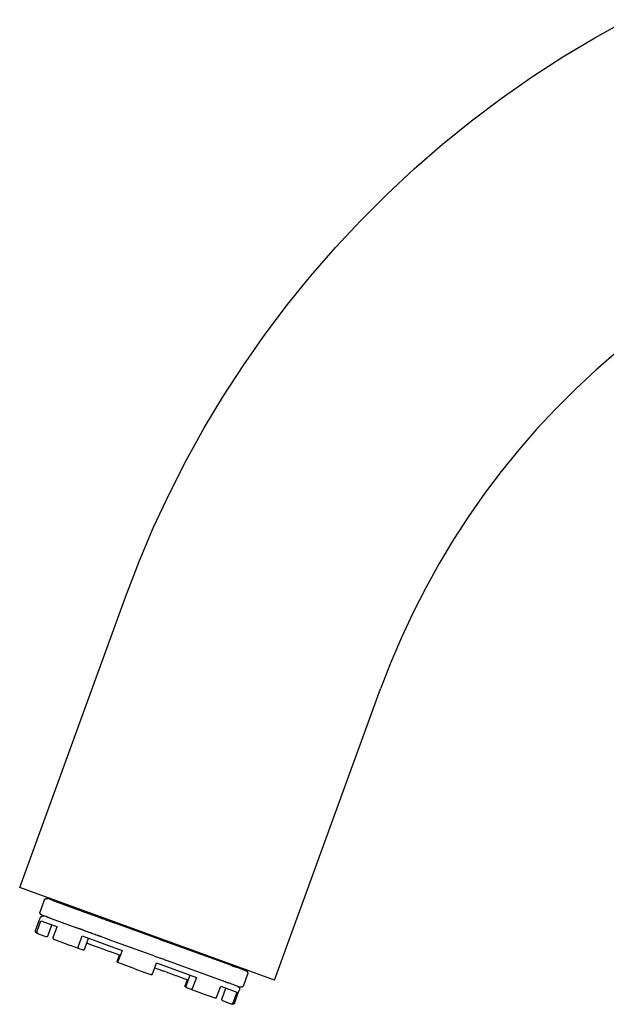
# Model space of a CAD drawing. Units: millimetres. Extents: x -498 to 436, y -634 to 608.
# Drawn here: x -498 to -453, y 522 to 599 of the extents above; entities that cross this region are included whole.
import ezdxf

# ---------------------------------------------------------------- set-up
doc = ezdxf.new("R2010")
doc.units = ezdxf.units.MM
doc.header["$MEASUREMENT"] = 0

msp = doc.modelspace()

# ---------------------------------------------------------------- linework, layer by layer
for p, q in [((-453.414, 597.324), (-450.894, 598.722)), ((-455.885, 595.84), (-453.414, 597.324)), ((-458.302, 594.27), (-455.885, 595.84)), ((-460.663, 592.617), (-458.302, 594.27)), ((-462.964, 590.883), (-460.663, 592.617)), ((-465.204, 589.069), (-462.964, 590.883)), ((-467.379, 587.178), (-465.204, 589.069)), ((-469.487, 585.213), (-467.379, 587.178)), ((-471.525, 583.175), (-469.487, 585.213)), ((-473.49, 581.067), (-471.525, 583.175)), ((-475.381, 578.892), (-473.49, 581.067)), ((-477.195, 576.652), (-475.381, 578.892)), ((-478.929, 574.351), (-477.195, 576.652)), ((-480.583, 571.99), (-478.929, 574.351)), ((-451.706, 572.982), (-453.328, 571.573)), ((-482.152, 569.573), (-480.583, 571.99)), ((-453.328, 571.573), (-454.899, 570.107)), ((-454.899, 570.107), (-456.419, 568.587)), ((-483.637, 567.102), (-482.152, 569.573)), ((-456.419, 568.587), (-457.885, 567.016)), ((-485.034, 564.582), (-483.637, 567.102)), ((-457.885, 567.016), (-459.295, 565.394)), ((-459.295, 565.394), (-460.647, 563.724)), ((-486.342, 562.014), (-485.034, 564.582)), ((-460.647, 563.724), (-461.94, 562.007)), ((-487.56, 559.402), (-486.342, 562.014)), ((-461.94, 562.007), (-463.173, 560.247)), ((-463.173, 560.247), (-464.343, 558.445)), ((-488.686, 556.749), (-487.56, 559.402)), ((-464.343, 558.445), (-465.45, 556.602)), ((-489.719, 554.058), (-488.686, 556.749)), ((-465.45, 556.602), (-466.492, 554.723)), ((-466.492, 554.723), (-467.468, 552.808)), ((-497.928, 531.506), (-489.719, 554.058)), ((-467.468, 552.808), (-468.376, 550.86)), ((-468.376, 550.86), (-469.216, 548.882)), ((-469.216, 548.882), (-469.986, 546.876)), ((-478.194, 524.323), (-469.986, 546.876)), ((-488.061, 527.914), (-497.927, 531.505)), ((-496.03, 530.508), (-496.345, 529.64)), ((-496.031, 530.508), (-496.028, 530.515)), ((-496.028, 530.515), (-496.026, 530.522)), ((-496.026, 530.522), (-496.023, 530.529)), ((-496.023, 530.529), (-496.019, 530.535)), ((-496.019, 530.535), (-496.016, 530.541)), ((-496.016, 530.541), (-496.012, 530.548)), ((-496.012, 530.548), (-496.008, 530.554)), ((-496.008, 530.554), (-496.004, 530.56)), ((-496.004, 530.56), (-496, 530.566)), ((-496, 530.566), (-495.995, 530.571)), ((-495.995, 530.571), (-495.99, 530.577)), ((-495.99, 530.577), (-495.985, 530.582)), ((-495.985, 530.582), (-495.98, 530.588)), ((-495.98, 530.588), (-495.975, 530.593)), ((-495.975, 530.593), (-495.97, 530.597)), ((-495.97, 530.597), (-495.964, 530.602)), ((-495.964, 530.602), (-495.958, 530.606)), ((-495.958, 530.606), (-495.952, 530.611)), ((-495.952, 530.611), (-495.946, 530.615)), ((-495.946, 530.615), (-495.94, 530.619)), ((-495.94, 530.619), (-495.934, 530.622)), ((-495.934, 530.622), (-495.927, 530.626)), ((-495.927, 530.626), (-495.921, 530.629)), ((-495.921, 530.629), (-495.914, 530.632)), ((-495.914, 530.632), (-495.907, 530.635)), ((-495.907, 530.635), (-495.9, 530.637)), ((-495.9, 530.637), (-495.894, 530.639)), ((-495.894, 530.639), (-495.887, 530.641)), ((-495.887, 530.641), (-495.879, 530.643)), ((-495.879, 530.643), (-495.872, 530.645)), ((-495.872, 530.645), (-495.865, 530.646)), ((-495.865, 530.646), (-495.858, 530.647)), ((-495.858, 530.647), (-495.851, 530.648)), ((-495.851, 530.648), (-495.843, 530.648)), ((-495.843, 530.648), (-495.836, 530.649)), ((-495.836, 530.649), (-495.829, 530.649)), ((-495.829, 530.649), (-495.822, 530.649)), ((-495.822, 530.649), (-495.814, 530.648)), ((-495.814, 530.648), (-495.807, 530.648)), ((-495.807, 530.648), (-495.8, 530.647)), ((-495.8, 530.647), (-495.793, 530.645)), ((-495.793, 530.645), (-495.786, 530.644)), ((-495.786, 530.644), (-495.778, 530.642)), ((-495.778, 530.642), (-495.771, 530.64)), ((-495.771, 530.64), (-495.764, 530.638)), ((-495.764, 530.638), (-495.758, 530.636)), ((-495.55, 530.56), (-495.758, 530.636)), ((-495.55, 530.56), (-495.692, 530.692)), ((-495.434, 530.518), (-495.546, 530.559)), ((-495.374, 530.496), (-495.416, 530.511)), ((-495.374, 530.496), (-495.322, 530.477)), ((-495.272, 530.459), (-495.322, 530.477)), ((-495.272, 530.459), (-495.251, 530.452)), ((-495.247, 530.45), (-495.251, 530.452)), ((-495.247, 530.45), (-495.22, 530.44)), ((-495.15, 530.415), (-495.22, 530.44)), ((-495.15, 530.415), (-495.141, 530.411)), ((-495.135, 530.409), (-495.141, 530.411)), ((-495.135, 530.409), (-495.104, 530.398)), ((-495.099, 530.396), (-495.104, 530.398)), ((-495.099, 530.396), (-494.961, 530.346)), ((-494.928, 530.334), (-494.961, 530.346)), ((-494.928, 530.334), (-493.39, 529.774)), ((-496.36, 529.577), (-496.359, 529.584)), ((-496.36, 529.569), (-496.36, 529.577)), ((-496.36, 529.562), (-496.36, 529.569)), ((-496.359, 529.555), (-496.36, 529.562)), ((-496.359, 529.584), (-496.358, 529.591)), ((-496.359, 529.548), (-496.359, 529.555)), ((-496.358, 529.54), (-496.359, 529.548)), ((-496.358, 529.591), (-496.357, 529.598)), ((-496.357, 529.533), (-496.358, 529.54)), ((-496.357, 529.598), (-496.356, 529.606)), ((-496.356, 529.526), (-496.357, 529.533)), ((-496.356, 529.606), (-496.355, 529.613)), ((-496.354, 529.519), (-496.356, 529.526)), ((-496.355, 529.613), (-496.353, 529.62)), ((-496.352, 529.512), (-496.354, 529.519)), ((-496.353, 529.62), (-496.351, 529.627)), ((-496.35, 529.505), (-496.352, 529.512)), ((-496.351, 529.627), (-496.349, 529.634)), ((-496.348, 529.498), (-496.35, 529.505)), ((-496.349, 529.634), (-496.347, 529.641)), ((-496.345, 529.491), (-496.348, 529.498)), ((-496.343, 529.484), (-496.345, 529.491)), ((-496.34, 529.478), (-496.343, 529.484)), ((-496.337, 529.471), (-496.34, 529.478)), ((-496.333, 529.465), (-496.337, 529.471)), ((-496.329, 529.458), (-496.333, 529.465)), ((-496.326, 529.452), (-496.329, 529.458)), ((-496.322, 529.446), (-496.326, 529.452)), ((-496.317, 529.44), (-496.322, 529.446)), ((-496.313, 529.434), (-496.317, 529.44)), ((-496.308, 529.429), (-496.313, 529.434)), ((-496.303, 529.423), (-496.308, 529.429)), ((-496.298, 529.418), (-496.303, 529.423)), ((-496.293, 529.413), (-496.298, 529.418)), ((-496.288, 529.408), (-496.293, 529.413)), ((-496.282, 529.403), (-496.288, 529.408)), ((-496.277, 529.399), (-496.282, 529.403)), ((-496.271, 529.394), (-496.277, 529.399)), ((-496.265, 529.39), (-496.271, 529.394)), ((-496.259, 529.386), (-496.265, 529.39)), ((-496.252, 529.383), (-496.259, 529.386)), ((-496.246, 529.379), (-496.252, 529.383)), ((-496.239, 529.376), (-496.246, 529.379)), ((-496.233, 529.373), (-496.239, 529.376)), ((-496.226, 529.37), (-496.233, 529.373)), ((-496.219, 529.367), (-496.226, 529.37)), ((-495.887, 529.247), (-496.219, 529.367)), ((-493.38, 529.77), (-493.39, 529.774)), ((-493.38, 529.77), (-493.039, 529.647)), ((-493.029, 529.643), (-493.039, 529.647)), ((-493.029, 529.643), (-492.911, 529.6)), ((-492.909, 529.599), (-492.911, 529.6)), ((-492.909, 529.599), (-492.797, 529.558)), ((-492.786, 529.554), (-492.797, 529.558)), ((-492.786, 529.554), (-492.686, 529.518)), ((-492.659, 529.508), (-492.686, 529.518)), ((-492.659, 529.508), (-492.414, 529.419)), ((-492.405, 529.416), (-492.414, 529.419)), ((-492.405, 529.416), (-492.28, 529.37)), ((-492.275, 529.368), (-492.28, 529.37)), ((-492.275, 529.368), (-492.162, 529.327)), ((-492.134, 529.317), (-492.162, 529.327)), ((-496.699, 528.158), (-496.339, 529.145)), ((-496.575, 528.113), (-496.284, 528.912)), ((-496.339, 529.145), (-496.336, 529.153)), ((-496.336, 529.153), (-496.333, 529.161)), ((-496.333, 529.161), (-496.329, 529.169)), ((-496.329, 529.169), (-496.325, 529.177)), ((-496.325, 529.177), (-496.321, 529.184)), ((-496.321, 529.184), (-496.317, 529.192)), ((-496.317, 529.192), (-496.312, 529.199)), ((-496.312, 529.199), (-496.307, 529.206)), ((-496.307, 529.206), (-496.302, 529.213)), ((-496.302, 529.213), (-496.297, 529.219)), ((-496.297, 529.219), (-496.291, 529.226)), ((-496.291, 529.226), (-496.285, 529.232)), ((-496.285, 529.232), (-496.279, 529.239)), ((-496.284, 528.912), (-494.992, 528.442)), ((-496.279, 529.239), (-496.273, 529.244)), ((-496.273, 529.244), (-496.266, 529.25)), ((-496.266, 529.25), (-496.26, 529.256)), ((-496.26, 529.256), (-496.253, 529.261)), ((-496.253, 529.261), (-496.246, 529.266)), ((-496.246, 529.266), (-496.239, 529.271)), ((-496.239, 529.271), (-496.231, 529.275)), ((-496.231, 529.275), (-496.224, 529.279)), ((-496.224, 529.279), (-496.216, 529.283)), ((-496.216, 529.283), (-496.208, 529.287)), ((-496.208, 529.287), (-496.2, 529.29)), ((-496.2, 529.29), (-496.192, 529.294)), ((-496.192, 529.294), (-496.184, 529.296)), ((-496.184, 529.296), (-496.176, 529.299)), ((-496.176, 529.299), (-496.168, 529.301)), ((-496.168, 529.301), (-496.159, 529.303)), ((-496.159, 529.303), (-496.151, 529.305)), ((-496.151, 529.305), (-496.142, 529.306)), ((-496.142, 529.306), (-496.134, 529.308)), ((-496.134, 529.308), (-496.125, 529.308)), ((-496.125, 529.308), (-496.116, 529.309)), ((-496.116, 529.309), (-496.108, 529.309)), ((-496.108, 529.309), (-496.099, 529.309)), ((-496.099, 529.309), (-496.09, 529.309)), ((-496.09, 529.309), (-496.082, 529.308)), ((-496.082, 529.308), (-496.073, 529.307)), ((-496.073, 529.307), (-496.065, 529.306)), ((-496.065, 529.306), (-496.056, 529.304)), ((-496.056, 529.304), (-496.048, 529.302)), ((-496.048, 529.302), (-496.039, 529.3)), ((-496.039, 529.3), (-496.031, 529.298)), ((-495.887, 529.247), (-495.849, 529.233)), ((-495.83, 529.226), (-495.849, 529.233)), ((-495.83, 529.226), (-495.786, 529.21)), ((-495.741, 529.193), (-495.786, 529.21)), ((-495.741, 529.193), (-495.716, 529.184)), ((-495.719, 527.802), (-495.429, 528.601)), ((-495.694, 529.176), (-495.716, 529.184)), ((-495.694, 529.176), (-495.682, 529.172)), ((-495.662, 529.164), (-495.682, 529.172)), ((-495.662, 529.164), (-495.645, 529.158)), ((-495.634, 529.154), (-495.645, 529.158)), ((-495.634, 529.154), (-495.604, 529.143)), ((-495.599, 529.142), (-495.604, 529.143)), ((-495.599, 529.142), (-495.568, 529.13)), ((-495.56, 529.127), (-495.568, 529.13)), ((-495.56, 529.127), (-493.506, 528.38)), ((-492.134, 529.317), (-492.033, 529.28)), ((-491.997, 529.267), (-492.033, 529.28)), ((-491.997, 529.267), (-491.892, 529.229)), ((-491.873, 529.222), (-491.892, 529.229)), ((-491.873, 529.222), (-491.764, 529.182)), ((-491.732, 529.171), (-491.764, 529.182)), ((-491.732, 529.171), (-491.613, 529.128)), ((-491.597, 529.122), (-491.613, 529.128)), ((-491.597, 529.122), (-491.482, 529.08)), ((-491.445, 529.066), (-491.482, 529.08)), ((-491.445, 529.066), (-491.354, 529.033)), ((-491.303, 529.015), (-491.354, 529.033)), ((-491.303, 529.015), (-491.21, 528.981)), ((-491.173, 528.967), (-491.21, 528.981)), ((-491.173, 528.967), (-491.04, 528.919)), ((-491.021, 528.912), (-491.04, 528.919)), ((-491.021, 528.912), (-490.886, 528.863)), ((-490.868, 528.856), (-490.886, 528.863)), ((-490.868, 528.856), (-490.782, 528.825)), ((-490.737, 528.808), (-490.782, 528.825)), ((-490.737, 528.808), (-490.61, 528.762)), ((-490.589, 528.755), (-490.61, 528.762)), ((-490.589, 528.755), (-490.45, 528.704)), ((-490.436, 528.699), (-490.45, 528.704)), ((-490.436, 528.699), (-487.037, 527.462)), ((-496.707, 528.117), (-496.706, 528.123)), ((-496.707, 528.112), (-496.707, 528.117)), ((-496.707, 528.107), (-496.707, 528.112)), ((-496.707, 528.102), (-496.707, 528.107)), ((-496.707, 528.096), (-496.707, 528.102)), ((-496.706, 528.091), (-496.707, 528.096)), ((-496.706, 528.128), (-496.705, 528.133)), ((-496.706, 528.123), (-496.706, 528.128)), ((-496.706, 528.086), (-496.706, 528.091)), ((-496.705, 528.081), (-496.706, 528.086)), ((-496.705, 528.133), (-496.704, 528.138)), ((-496.704, 528.076), (-496.705, 528.081)), ((-496.704, 528.138), (-496.703, 528.143)), ((-496.703, 528.071), (-496.704, 528.076)), ((-496.703, 528.143), (-496.701, 528.148)), ((-496.701, 528.066), (-496.703, 528.071)), ((-496.701, 528.148), (-496.7, 528.153)), ((-496.7, 528.061), (-496.701, 528.066)), ((-496.7, 528.153), (-496.698, 528.158)), ((-496.698, 528.056), (-496.7, 528.061)), ((-496.696, 528.051), (-496.698, 528.056)), ((-496.694, 528.046), (-496.696, 528.051)), ((-496.692, 528.041), (-496.694, 528.046)), ((-496.69, 528.036), (-496.692, 528.041)), ((-496.687, 528.032), (-496.69, 528.036)), ((-496.685, 528.027), (-496.687, 528.032)), ((-496.682, 528.023), (-496.685, 528.027)), ((-496.679, 528.019), (-496.682, 528.023)), ((-496.675, 528.015), (-496.679, 528.019)), ((-496.672, 528.01), (-496.675, 528.015)), ((-496.669, 528.007), (-496.672, 528.01)), ((-496.665, 528.003), (-496.669, 528.007)), ((-496.661, 527.999), (-496.665, 528.003)), ((-496.658, 527.995), (-496.661, 527.999)), ((-496.654, 527.992), (-496.658, 527.995)), ((-496.65, 527.989), (-496.654, 527.992)), ((-496.645, 527.986), (-496.65, 527.989)), ((-496.641, 527.983), (-496.645, 527.986)), ((-496.637, 527.98), (-496.641, 527.983)), ((-496.632, 527.977), (-496.637, 527.98)), ((-496.628, 527.974), (-496.632, 527.977)), ((-496.623, 527.972), (-496.628, 527.974)), ((-496.618, 527.97), (-496.623, 527.972)), ((-496.613, 527.968), (-496.618, 527.97)), ((-496.609, 527.966), (-496.613, 527.968)), ((-496.609, 527.966), (-496.605, 527.965)), ((-496.605, 527.965), (-496.526, 527.936)), ((-496.584, 528.073), (-496.583, 528.078)), ((-496.584, 528.068), (-496.584, 528.073)), ((-496.584, 528.062), (-496.584, 528.068)), ((-496.584, 528.057), (-496.584, 528.062)), ((-496.584, 528.052), (-496.584, 528.057)), ((-496.583, 528.047), (-496.584, 528.052)), ((-496.583, 528.083), (-496.582, 528.088)), ((-496.583, 528.078), (-496.583, 528.083)), ((-496.583, 528.042), (-496.583, 528.047)), ((-496.582, 528.037), (-496.583, 528.042)), ((-496.582, 528.088), (-496.581, 528.093)), ((-496.581, 528.031), (-496.582, 528.037)), ((-496.581, 528.093), (-496.579, 528.098)), ((-496.58, 528.026), (-496.581, 528.031)), ((-496.579, 528.021), (-496.58, 528.026)), ((-496.579, 528.098), (-496.578, 528.103)), ((-496.577, 528.016), (-496.579, 528.021)), ((-496.578, 528.103), (-496.576, 528.108)), ((-496.576, 528.011), (-496.577, 528.016)), ((-496.576, 528.108), (-496.575, 528.113)), ((-496.574, 528.007), (-496.576, 528.011)), ((-496.572, 528.002), (-496.574, 528.007)), ((-496.57, 527.997), (-496.572, 528.002)), ((-496.567, 527.992), (-496.57, 527.997)), ((-496.565, 527.988), (-496.567, 527.992)), ((-496.562, 527.983), (-496.565, 527.988)), ((-496.559, 527.979), (-496.562, 527.983)), ((-496.556, 527.975), (-496.559, 527.979)), ((-496.553, 527.971), (-496.556, 527.975)), ((-496.55, 527.967), (-496.553, 527.971)), ((-496.547, 527.963), (-496.55, 527.967)), ((-496.543, 527.959), (-496.547, 527.963)), ((-496.54, 527.955), (-496.543, 527.959)), ((-496.536, 527.951), (-496.54, 527.955)), ((-496.532, 527.948), (-496.536, 527.951)), ((-496.528, 527.945), (-496.532, 527.948)), ((-496.524, 527.942), (-496.528, 527.945)), ((-496.526, 527.936), (-496.502, 527.927)), ((-496.52, 527.939), (-496.524, 527.942)), ((-496.515, 527.936), (-496.52, 527.939)), ((-496.511, 527.933), (-496.515, 527.936)), ((-496.506, 527.93), (-496.511, 527.933)), ((-496.502, 527.928), (-496.506, 527.93)), ((-496.497, 527.926), (-496.502, 527.928)), ((-496.502, 527.927), (-496.5, 527.927)), ((-496.492, 527.924), (-496.497, 527.926)), ((-496.487, 527.922), (-496.492, 527.924)), ((-496.487, 527.922), (-495.909, 527.711)), ((-495.723, 527.792), (-495.721, 527.797)), ((-495.721, 527.797), (-495.719, 527.802)), ((-495.327, 527.659), (-495.036, 528.458)), ((-493.491, 528.374), (-493.506, 528.38)), ((-493.491, 528.374), (-493.286, 528.3)), ((-493.247, 528.286), (-493.286, 528.3)), ((-493.247, 528.286), (-493.135, 528.245)), ((-493.122, 528.24), (-493.135, 528.245)), ((-493.122, 528.24), (-493.031, 528.207)), ((-492.996, 528.194), (-493.031, 528.207)), ((-492.996, 528.194), (-492.888, 528.155)), ((-492.867, 528.147), (-492.888, 528.155)), ((-492.867, 528.147), (-492.742, 528.102)), ((-492.737, 528.1), (-492.742, 528.102)), ((-492.737, 528.1), (-492.667, 528.075)), ((-492.595, 528.048), (-492.667, 528.075)), ((-492.595, 528.048), (-492.502, 528.014)), ((-492.47, 528.003), (-492.502, 528.014)), ((-492.47, 528.003), (-492.362, 527.963)), ((-492.335, 527.954), (-492.362, 527.963)), ((-492.335, 527.954), (-492.075, 527.859)), ((-492.059, 527.853), (-492.075, 527.859)), ((-492.059, 527.853), (-491.922, 527.803)), ((-491.907, 527.798), (-491.922, 527.803)), ((-491.907, 527.798), (-491.818, 527.765)), ((-478.195, 524.323), (-488.061, 527.914)), ((-495.909, 527.711), (-495.904, 527.71)), ((-495.904, 527.71), (-495.899, 527.708)), ((-495.899, 527.708), (-495.894, 527.707)), ((-495.894, 527.707), (-495.889, 527.706)), ((-495.889, 527.706), (-495.884, 527.705)), ((-495.884, 527.705), (-495.879, 527.704)), ((-495.879, 527.704), (-495.874, 527.704)), ((-495.874, 527.704), (-495.869, 527.703)), ((-495.869, 527.703), (-495.863, 527.703)), ((-495.863, 527.703), (-495.858, 527.703)), ((-495.858, 527.703), (-495.853, 527.703)), ((-495.853, 527.703), (-495.848, 527.703)), ((-495.848, 527.703), (-495.843, 527.704)), ((-495.843, 527.704), (-495.837, 527.705)), ((-495.837, 527.705), (-495.832, 527.705)), ((-495.832, 527.705), (-495.827, 527.707)), ((-495.827, 527.707), (-495.822, 527.708)), ((-495.822, 527.708), (-495.817, 527.709)), ((-495.817, 527.709), (-495.812, 527.711)), ((-495.812, 527.711), (-495.807, 527.712)), ((-495.807, 527.712), (-495.803, 527.714)), ((-495.803, 527.714), (-495.798, 527.716)), ((-495.798, 527.716), (-495.793, 527.719)), ((-495.793, 527.719), (-495.789, 527.721)), ((-495.789, 527.721), (-495.784, 527.724)), ((-495.784, 527.724), (-495.78, 527.726)), ((-495.78, 527.726), (-495.775, 527.729)), ((-495.775, 527.729), (-495.771, 527.732)), ((-495.771, 527.732), (-495.767, 527.735)), ((-495.767, 527.735), (-495.763, 527.739)), ((-495.763, 527.739), (-495.759, 527.742)), ((-495.759, 527.742), (-495.755, 527.746)), ((-495.755, 527.746), (-495.752, 527.749)), ((-495.752, 527.749), (-495.748, 527.753)), ((-495.748, 527.753), (-495.745, 527.757)), ((-495.745, 527.757), (-495.742, 527.761)), ((-495.742, 527.761), (-495.739, 527.765)), ((-495.739, 527.765), (-495.736, 527.77)), ((-495.736, 527.77), (-495.733, 527.774)), ((-495.733, 527.774), (-495.73, 527.778)), ((-495.73, 527.778), (-495.728, 527.783)), ((-495.728, 527.783), (-495.725, 527.788)), ((-495.725, 527.788), (-495.723, 527.792)), ((-495.34, 527.608), (-495.339, 527.613)), ((-495.34, 527.604), (-495.34, 527.608)), ((-495.34, 527.599), (-495.34, 527.604)), ((-495.34, 527.594), (-495.34, 527.599)), ((-495.339, 527.589), (-495.34, 527.594)), ((-495.339, 527.618), (-495.338, 527.623)), ((-495.339, 527.613), (-495.339, 527.618)), ((-495.339, 527.585), (-495.339, 527.589)), ((-495.338, 527.58), (-495.339, 527.585)), ((-495.338, 527.623), (-495.337, 527.627)), ((-495.338, 527.575), (-495.338, 527.58)), ((-495.337, 527.57), (-495.338, 527.575)), ((-495.337, 527.627), (-495.336, 527.632)), ((-495.335, 527.566), (-495.337, 527.57)), ((-495.336, 527.632), (-495.335, 527.637)), ((-495.335, 527.637), (-495.334, 527.641)), ((-495.334, 527.561), (-495.335, 527.566)), ((-495.334, 527.641), (-495.332, 527.646)), ((-495.333, 527.557), (-495.334, 527.561)), ((-495.331, 527.552), (-495.333, 527.557)), ((-495.332, 527.646), (-495.331, 527.65)), ((-495.331, 527.65), (-495.329, 527.655)), ((-495.329, 527.548), (-495.331, 527.552)), ((-495.329, 527.655), (-495.327, 527.659)), ((-495.328, 527.543), (-495.329, 527.548)), ((-495.326, 527.539), (-495.328, 527.543)), ((-495.323, 527.535), (-495.326, 527.539)), ((-495.321, 527.53), (-495.323, 527.535)), ((-495.318, 527.526), (-495.321, 527.53)), ((-495.316, 527.522), (-495.318, 527.526)), ((-495.313, 527.519), (-495.316, 527.522)), ((-495.31, 527.515), (-495.313, 527.519)), ((-495.307, 527.511), (-495.31, 527.515)), ((-495.304, 527.507), (-495.307, 527.511)), ((-495.301, 527.504), (-495.304, 527.507)), ((-495.297, 527.501), (-495.301, 527.504)), ((-495.294, 527.497), (-495.297, 527.501)), ((-495.29, 527.494), (-495.294, 527.497)), ((-495.287, 527.491), (-495.29, 527.494)), ((-495.283, 527.488), (-495.287, 527.491)), ((-495.279, 527.486), (-495.283, 527.488)), ((-495.275, 527.483), (-495.279, 527.486)), ((-495.271, 527.48), (-495.275, 527.483)), ((-495.267, 527.478), (-495.271, 527.48)), ((-495.262, 527.476), (-495.267, 527.478)), ((-495.262, 527.476), (-495.23, 527.464)), ((-495.23, 527.464), (-494.411, 527.166)), ((-494.411, 527.166), (-494.06, 527.038)), ((-494.06, 527.038), (-493.953, 526.999)), ((-493.381, 526.951), (-493.091, 527.75)), ((-493.091, 527.75), (-490.003, 526.626)), ((-492.886, 526.771), (-492.596, 527.57)), ((-492.732, 527.194), (-492.695, 527.18)), ((-492.695, 527.18), (-492.628, 527.155)), ((-492.628, 527.155), (-492.585, 527.14)), ((-492.585, 527.14), (-492.529, 527.12)), ((-492.529, 527.12), (-492.472, 527.099)), ((-492.472, 527.099), (-492.415, 527.078)), ((-492.415, 527.078), (-492.384, 527.067)), ((-492.384, 527.067), (-491.939, 526.905)), ((-491.765, 527.746), (-491.818, 527.765)), ((-491.765, 527.746), (-491.663, 527.709)), ((-491.622, 527.694), (-491.663, 527.709)), ((-491.622, 527.694), (-491.504, 527.651)), ((-491.49, 527.646), (-491.504, 527.651)), ((-491.49, 527.646), (-491.35, 527.595)), ((-491.333, 527.589), (-491.35, 527.595)), ((-491.333, 527.589), (-490.902, 527.432)), ((-490.897, 527.43), (-490.902, 527.432)), ((-490.897, 527.43), (-490.467, 527.274)), ((-490.451, 527.268), (-490.467, 527.274)), ((-490.451, 527.268), (-487.498, 526.193)), ((-487.025, 527.457), (-487.037, 527.462)), ((-487.025, 527.457), (-486.876, 527.403)), ((-486.865, 527.399), (-486.876, 527.403)), ((-486.865, 527.399), (-486.721, 527.347)), ((-486.714, 527.344), (-486.721, 527.347)), ((-486.714, 527.344), (-486.586, 527.298)), ((-486.519, 527.273), (-486.586, 527.298)), ((-486.519, 527.273), (-486.432, 527.242)), ((-486.356, 527.214), (-486.432, 527.242)), ((-486.356, 527.214), (-486.26, 527.179)), ((-486.223, 527.166), (-486.26, 527.179)), ((-486.223, 527.166), (-486.215, 527.163)), ((-486.023, 527.093), (-486.215, 527.163)), ((-486.023, 527.093), (-486.015, 527.09)), ((-481.581, 525.476), (-486.015, 527.09)), ((-493.953, 526.999), (-493.679, 526.9)), ((-493.679, 526.9), (-493.619, 526.878)), ((-493.619, 526.878), (-493.36, 526.783)), ((-493.4, 526.895), (-493.399, 526.899)), ((-493.4, 526.89), (-493.4, 526.895)), ((-493.4, 526.886), (-493.4, 526.89)), ((-493.4, 526.881), (-493.4, 526.886)), ((-493.4, 526.876), (-493.4, 526.881)), ((-493.4, 526.872), (-493.4, 526.876)), ((-493.399, 526.867), (-493.4, 526.872)), ((-493.399, 526.904), (-493.398, 526.908)), ((-493.399, 526.899), (-493.399, 526.904)), ((-493.399, 526.863), (-493.399, 526.867)), ((-493.398, 526.858), (-493.399, 526.863)), ((-493.398, 526.908), (-493.397, 526.913)), ((-493.397, 526.854), (-493.398, 526.858)), ((-493.397, 526.913), (-493.396, 526.917)), ((-493.396, 526.849), (-493.397, 526.854)), ((-493.396, 526.917), (-493.394, 526.922)), ((-493.395, 526.845), (-493.396, 526.849)), ((-493.393, 526.841), (-493.395, 526.845)), ((-493.394, 526.922), (-493.393, 526.926)), ((-493.393, 526.926), (-493.391, 526.93)), ((-493.392, 526.836), (-493.393, 526.841)), ((-493.39, 526.832), (-493.392, 526.836)), ((-493.391, 526.93), (-493.39, 526.935)), ((-493.39, 526.935), (-493.388, 526.939)), ((-493.388, 526.828), (-493.39, 526.832)), ((-493.388, 526.939), (-493.386, 526.943)), ((-493.386, 526.824), (-493.388, 526.828)), ((-493.386, 526.943), (-493.384, 526.947)), ((-493.384, 526.82), (-493.386, 526.824)), ((-493.384, 526.947), (-493.381, 526.951)), ((-493.382, 526.816), (-493.384, 526.82)), ((-493.38, 526.812), (-493.382, 526.816)), ((-493.377, 526.808), (-493.38, 526.812)), ((-493.374, 526.804), (-493.377, 526.808)), ((-493.372, 526.8), (-493.374, 526.804)), ((-493.369, 526.797), (-493.372, 526.8)), ((-493.366, 526.793), (-493.369, 526.797)), ((-493.363, 526.79), (-493.366, 526.793)), ((-493.359, 526.787), (-493.363, 526.79)), ((-493.356, 526.784), (-493.359, 526.787)), ((-493.352, 526.781), (-493.356, 526.784)), ((-493.352, 526.781), (-493.018, 526.659)), ((-493.018, 526.659), (-493.013, 526.659)), ((-493.013, 526.659), (-493.009, 526.659)), ((-493.009, 526.659), (-493.004, 526.66)), ((-493.004, 526.66), (-493, 526.66)), ((-493, 526.66), (-492.995, 526.661)), ((-492.995, 526.661), (-492.991, 526.662)), ((-492.991, 526.662), (-492.986, 526.663)), ((-492.986, 526.663), (-492.982, 526.664)), ((-492.982, 526.664), (-492.977, 526.665)), ((-492.977, 526.665), (-492.973, 526.667)), ((-492.973, 526.667), (-492.969, 526.668)), ((-492.969, 526.668), (-492.964, 526.67)), ((-492.964, 526.67), (-492.96, 526.672)), ((-492.96, 526.672), (-492.956, 526.674)), ((-492.956, 526.674), (-492.952, 526.676)), ((-492.952, 526.676), (-492.948, 526.678)), ((-492.948, 526.678), (-492.944, 526.681)), ((-492.944, 526.681), (-492.94, 526.683)), ((-492.94, 526.683), (-492.937, 526.686)), ((-492.937, 526.686), (-492.933, 526.689)), ((-492.933, 526.689), (-492.93, 526.692)), ((-492.93, 526.692), (-492.926, 526.695)), ((-492.926, 526.695), (-492.923, 526.698)), ((-492.923, 526.698), (-492.92, 526.702)), ((-492.92, 526.702), (-492.917, 526.705)), ((-492.917, 526.705), (-492.914, 526.709)), ((-492.914, 526.709), (-492.911, 526.712)), ((-492.911, 526.712), (-492.908, 526.716)), ((-492.908, 526.716), (-492.906, 526.72)), ((-492.906, 526.72), (-492.903, 526.724)), ((-492.903, 526.724), (-492.901, 526.728)), ((-492.901, 526.728), (-492.899, 526.732)), ((-492.899, 526.732), (-492.897, 526.736)), ((-492.897, 526.736), (-492.895, 526.74)), ((-492.895, 526.74), (-492.893, 526.744)), ((-492.893, 526.744), (-492.892, 526.749)), ((-492.892, 526.749), (-492.89, 526.753)), ((-492.89, 526.753), (-492.889, 526.757)), ((-492.889, 526.757), (-492.888, 526.762)), ((-492.888, 526.762), (-492.887, 526.766)), ((-492.887, 526.766), (-492.886, 526.771)), ((-491.939, 526.905), (-491.864, 526.877)), ((-491.864, 526.877), (-491.775, 526.845)), ((-491.775, 526.845), (-491.766, 526.842)), ((-491.766, 526.842), (-491.515, 526.751)), ((-491.515, 526.751), (-491.486, 526.74)), ((-491.486, 526.74), (-491.373, 526.699)), ((-491.373, 526.699), (-491.358, 526.693)), ((-491.358, 526.693), (-491.249, 526.654)), ((-491.249, 526.654), (-491.228, 526.646)), ((-491.228, 526.646), (-491.159, 526.621)), ((-491.159, 526.621), (-491.098, 526.599)), ((-491.098, 526.599), (-490.835, 526.503)), ((-490.835, 526.503), (-490.793, 526.488)), ((-490.793, 526.488), (-490.703, 526.455)), ((-490.703, 526.455), (-490.649, 526.435)), ((-490.649, 526.435), (-490.57, 526.407)), ((-490.57, 526.407), (-490.516, 526.387)), ((-490.516, 526.387), (-490.437, 526.358)), ((-490.437, 526.358), (-490.408, 526.348)), ((-490.408, 526.348), (-490.14, 526.25)), ((-490.369, 525.854), (-490.215, 526.277)), ((-490.003, 526.626), (-490.293, 525.827)), ((-490.395, 525.704), (-490.369, 525.854)), ((-490.395, 525.704), (-490.323, 525.678)), ((-490.321, 525.677), (-490.293, 525.827)), ((-489.007, 525.199), (-490.321, 525.677)), ((-487.617, 524.853), (-487.327, 525.652)), ((-487.493, 526.191), (-487.498, 526.193)), ((-487.493, 526.191), (-487.183, 526.078)), ((-487.327, 525.652), (-484.251, 524.532)), ((-487.174, 526.075), (-487.183, 526.078)), ((-487.174, 526.075), (-487.048, 526.029)), ((-486.979, 526.004), (-487.048, 526.029)), ((-486.979, 526.004), (-486.892, 525.973)), ((-486.805, 525.941), (-486.892, 525.973)), ((-486.805, 525.941), (-486.751, 525.921)), ((-486.685, 525.897), (-486.751, 525.921)), ((-486.685, 525.897), (-486.63, 525.877)), ((-486.494, 525.828), (-486.63, 525.877)), ((-486.494, 525.828), (-486.48, 525.823)), ((-482.034, 524.204), (-486.48, 525.823)), ((-489.007, 525.199), (-488.318, 524.948)), ((-488.318, 524.948), (-487.694, 524.721)), ((-487.694, 524.721), (-487.617, 524.853)), ((-487.463, 525.276), (-487.213, 525.185)), ((-487.213, 525.185), (-487.162, 525.166)), ((-487.162, 525.166), (-487.108, 525.147)), ((-487.108, 525.147), (-487.029, 525.118)), ((-487.029, 525.118), (-486.976, 525.098)), ((-486.976, 525.098), (-486.896, 525.07)), ((-486.896, 525.07), (-486.843, 525.05)), ((-486.843, 525.05), (-486.793, 525.032)), ((-486.793, 525.032), (-486.519, 524.932)), ((-486.519, 524.932), (-486.502, 524.926)), ((-486.502, 524.926), (-486.385, 524.883)), ((-486.385, 524.883), (-486.371, 524.878)), ((-486.371, 524.878), (-486.251, 524.835)), ((-486.251, 524.835), (-486.242, 524.831)), ((-486.242, 524.831), (-486.173, 524.806)), ((-486.173, 524.806), (-486.114, 524.785)), ((-486.114, 524.785), (-485.863, 524.693)), ((-481.581, 525.476), (-481.555, 525.466)), ((-481.529, 525.457), (-481.555, 525.466)), ((-481.529, 525.457), (-481.484, 525.441)), ((-481.47, 525.436), (-481.484, 525.441)), ((-481.47, 525.436), (-481.421, 525.418)), ((-481.397, 525.409), (-481.421, 525.418)), ((-481.397, 525.409), (-481.356, 525.394)), ((-481.348, 525.391), (-481.356, 525.394)), ((-481.348, 525.391), (-481.304, 525.375)), ((-481.285, 525.368), (-481.304, 525.375)), ((-481.285, 525.368), (-481.245, 525.354)), ((-481.242, 525.353), (-481.245, 525.354)), ((-481.242, 525.353), (-481.149, 525.319)), ((-481.126, 525.31), (-481.149, 525.319)), ((-481.126, 525.31), (-481.124, 525.31)), ((-480.929, 525.239), (-481.124, 525.31)), ((-480.883, 525.222), (-480.929, 525.239)), ((-480.416, 525.052), (-480.883, 525.222)), ((-480.43, 525.137), (-480.624, 525.128)), ((-480.29, 524.779), (-480.606, 523.911)), ((-480.416, 525.052), (-480.409, 525.049)), ((-480.409, 525.049), (-480.402, 525.047)), ((-480.402, 525.047), (-480.396, 525.043)), ((-480.396, 525.043), (-480.389, 525.04)), ((-480.389, 525.04), (-480.383, 525.037)), ((-480.383, 525.037), (-480.377, 525.033)), ((-480.377, 525.033), (-480.37, 525.029)), ((-480.37, 525.029), (-480.364, 525.025)), ((-480.364, 525.025), (-480.359, 525.021)), ((-480.359, 525.021), (-480.353, 525.016)), ((-480.353, 525.016), (-480.347, 525.011)), ((-480.347, 525.011), (-480.342, 525.006)), ((-480.342, 525.006), (-480.337, 525.001)), ((-480.337, 525.001), (-480.332, 524.996)), ((-480.332, 524.996), (-480.327, 524.991)), ((-480.327, 524.991), (-480.322, 524.985)), ((-480.322, 524.985), (-480.318, 524.979)), ((-480.318, 524.979), (-480.314, 524.973)), ((-480.314, 524.973), (-480.31, 524.967)), ((-480.31, 524.967), (-480.306, 524.961)), ((-480.306, 524.961), (-480.302, 524.955)), ((-480.302, 524.955), (-480.299, 524.948)), ((-480.299, 524.948), (-480.295, 524.942)), ((-480.295, 524.942), (-480.292, 524.935)), ((-480.292, 524.935), (-480.29, 524.928)), ((-480.29, 524.928), (-480.287, 524.921)), ((-480.286, 524.785), (-480.288, 524.779)), ((-480.287, 524.921), (-480.285, 524.915)), ((-480.284, 524.792), (-480.286, 524.785)), ((-480.285, 524.915), (-480.283, 524.908)), ((-480.282, 524.799), (-480.284, 524.792)), ((-480.283, 524.908), (-480.281, 524.9)), ((-480.28, 524.807), (-480.282, 524.799)), ((-480.281, 524.9), (-480.28, 524.893)), ((-480.28, 524.893), (-480.278, 524.886)), ((-480.279, 524.814), (-480.28, 524.807)), ((-480.278, 524.821), (-480.279, 524.814)), ((-480.278, 524.886), (-480.277, 524.879)), ((-480.277, 524.828), (-480.278, 524.821)), ((-480.277, 524.879), (-480.276, 524.872)), ((-480.276, 524.835), (-480.277, 524.828)), ((-480.276, 524.872), (-480.276, 524.864)), ((-480.276, 524.864), (-480.276, 524.857)), ((-480.276, 524.857), (-480.275, 524.85)), ((-480.275, 524.85), (-480.276, 524.843)), ((-480.276, 524.843), (-480.276, 524.835)), ((-485.863, 524.693), (-485.815, 524.676)), ((-485.815, 524.676), (-485.739, 524.648)), ((-485.739, 524.648), (-485.692, 524.631)), ((-485.692, 524.631), (-485.617, 524.604)), ((-485.617, 524.604), (-485.609, 524.601)), ((-485.609, 524.601), (-485.511, 524.565)), ((-485.511, 524.565), (-485.486, 524.556)), ((-485.486, 524.556), (-485.263, 524.475)), ((-485.263, 524.475), (-485.219, 524.459)), ((-485.219, 524.459), (-485.149, 524.434)), ((-485.149, 524.434), (-485.106, 524.418)), ((-485.106, 524.418), (-485.038, 524.393)), ((-485.1, 523.937), (-484.946, 524.36)), ((-484.753, 524.715), (-485.044, 523.916)), ((-485.038, 524.393), (-484.996, 524.378)), ((-484.996, 524.378), (-484.929, 524.353)), ((-484.929, 524.353), (-484.89, 524.339)), ((-484.251, 524.532), (-484.542, 523.734)), ((-482.034, 524.204), (-482.019, 524.199)), ((-481.988, 524.188), (-482.019, 524.199)), ((-481.988, 524.188), (-481.944, 524.172)), ((-481.932, 524.167), (-481.944, 524.172)), ((-481.932, 524.167), (-481.886, 524.151)), ((-481.859, 524.141), (-481.886, 524.151)), ((-481.859, 524.141), (-481.818, 524.126)), ((-481.772, 524.109), (-481.818, 524.126)), ((-481.747, 524.1), (-481.772, 524.109)), ((-481.725, 524.092), (-481.747, 524.1)), ((-481.703, 524.084), (-481.725, 524.092)), ((-481.611, 524.05), (-481.703, 524.084)), ((-481.589, 524.042), (-481.611, 524.05)), ((-481.582, 524.04), (-481.589, 524.042)), ((-481.35, 523.955), (-481.582, 524.04)), ((-485.119, 523.876), (-485.118, 523.881)), ((-485.119, 523.871), (-485.119, 523.876)), ((-485.119, 523.867), (-485.119, 523.871)), ((-485.119, 523.862), (-485.119, 523.867)), ((-485.118, 523.858), (-485.119, 523.862)), ((-485.118, 523.885), (-485.117, 523.89)), ((-485.118, 523.881), (-485.118, 523.885)), ((-485.118, 523.853), (-485.118, 523.858)), ((-485.117, 523.849), (-485.118, 523.853)), ((-485.117, 523.89), (-485.116, 523.894)), ((-485.116, 523.844), (-485.117, 523.849)), ((-485.116, 523.894), (-485.115, 523.899)), ((-485.116, 523.839), (-485.116, 523.844)), ((-485.114, 523.835), (-485.116, 523.839)), ((-485.115, 523.899), (-485.114, 523.903)), ((-485.114, 523.903), (-485.113, 523.907)), ((-485.113, 523.831), (-485.114, 523.835)), ((-485.113, 523.907), (-485.111, 523.912)), ((-485.112, 523.826), (-485.113, 523.831)), ((-485.11, 523.822), (-485.112, 523.826)), ((-485.111, 523.912), (-485.11, 523.916)), ((-485.11, 523.916), (-485.108, 523.92)), ((-485.109, 523.818), (-485.11, 523.822)), ((-485.107, 523.813), (-485.109, 523.818)), ((-485.108, 523.92), (-485.106, 523.925)), ((-485.105, 523.809), (-485.107, 523.813)), ((-485.106, 523.925), (-485.104, 523.929)), ((-485.103, 523.805), (-485.105, 523.809)), ((-485.104, 523.929), (-485.102, 523.933)), ((-485.1, 523.801), (-485.103, 523.805)), ((-485.102, 523.933), (-485.1, 523.937)), ((-485.098, 523.797), (-485.1, 523.801)), ((-485.095, 523.794), (-485.098, 523.797)), ((-485.093, 523.79), (-485.095, 523.794)), ((-485.09, 523.786), (-485.093, 523.79)), ((-485.087, 523.783), (-485.09, 523.786)), ((-485.084, 523.779), (-485.087, 523.783)), ((-485.081, 523.776), (-485.084, 523.779)), ((-485.078, 523.773), (-485.081, 523.776)), ((-485.074, 523.77), (-485.078, 523.773)), ((-485.071, 523.767), (-485.074, 523.77)), ((-485.021, 523.749), (-485.071, 523.767)), ((-485.062, 523.86), (-485.063, 523.855)), ((-485.063, 523.855), (-485.063, 523.851)), ((-485.063, 523.851), (-485.063, 523.846)), ((-485.063, 523.846), (-485.063, 523.842)), ((-485.063, 523.842), (-485.062, 523.837)), ((-485.061, 523.869), (-485.062, 523.865)), ((-485.062, 523.865), (-485.062, 523.86)), ((-485.062, 523.837), (-485.062, 523.832)), ((-485.062, 523.832), (-485.061, 523.828)), ((-485.06, 523.878), (-485.061, 523.874)), ((-485.061, 523.874), (-485.061, 523.869)), ((-485.061, 523.828), (-485.061, 523.823)), ((-485.061, 523.823), (-485.06, 523.819)), ((-485.059, 523.883), (-485.06, 523.878)), ((-485.06, 523.819), (-485.058, 523.814)), ((-485.057, 523.887), (-485.059, 523.883)), ((-485.058, 523.814), (-485.057, 523.81)), ((-485.056, 523.891), (-485.057, 523.887)), ((-485.057, 523.81), (-485.056, 523.806)), ((-485.054, 523.896), (-485.056, 523.891)), ((-485.056, 523.806), (-485.054, 523.801)), ((-485.053, 523.9), (-485.054, 523.896)), ((-485.054, 523.801), (-485.052, 523.797)), ((-485.051, 523.904), (-485.053, 523.9)), ((-485.052, 523.797), (-485.051, 523.793)), ((-485.049, 523.908), (-485.051, 523.904)), ((-485.051, 523.793), (-485.049, 523.789)), ((-485.047, 523.912), (-485.049, 523.908)), ((-485.049, 523.789), (-485.046, 523.785)), ((-485.044, 523.916), (-485.047, 523.912)), ((-485.046, 523.785), (-485.044, 523.781)), ((-485.044, 523.781), (-485.042, 523.777)), ((-485.042, 523.777), (-485.039, 523.773)), ((-485.039, 523.773), (-485.036, 523.769)), ((-485.036, 523.769), (-485.034, 523.765)), ((-485.034, 523.765), (-485.031, 523.762)), ((-485.031, 523.762), (-485.028, 523.758)), ((-485.028, 523.758), (-485.024, 523.755)), ((-485.024, 523.755), (-485.021, 523.752)), ((-485.021, 523.752), (-485.018, 523.749)), ((-485.018, 523.749), (-485.014, 523.746)), ((-485.014, 523.746), (-484.675, 523.622)), ((-484.675, 523.622), (-484.67, 523.622)), ((-484.67, 523.622), (-484.666, 523.623)), ((-484.668, 523.62), (-484.541, 523.574)), ((-484.666, 523.623), (-484.661, 523.623)), ((-484.661, 523.623), (-484.656, 523.623)), ((-484.656, 523.623), (-484.652, 523.624)), ((-484.652, 523.624), (-484.647, 523.625)), ((-484.647, 523.625), (-484.643, 523.626)), ((-484.643, 523.626), (-484.638, 523.627)), ((-484.638, 523.627), (-484.634, 523.628)), ((-484.634, 523.628), (-484.63, 523.63)), ((-484.63, 523.63), (-484.625, 523.631)), ((-484.625, 523.631), (-484.621, 523.633)), ((-484.621, 523.633), (-484.617, 523.635)), ((-484.617, 523.635), (-484.613, 523.637)), ((-484.613, 523.637), (-484.609, 523.639)), ((-484.609, 523.639), (-484.605, 523.641)), ((-484.605, 523.641), (-484.601, 523.644)), ((-484.601, 523.644), (-484.597, 523.646)), ((-484.597, 523.646), (-484.593, 523.649)), ((-484.593, 523.649), (-484.59, 523.652)), ((-484.59, 523.652), (-484.586, 523.655)), ((-484.586, 523.655), (-484.583, 523.658)), ((-484.583, 523.658), (-484.579, 523.661)), ((-484.579, 523.661), (-484.576, 523.664)), ((-484.576, 523.664), (-484.573, 523.668)), ((-484.573, 523.668), (-484.57, 523.671)), ((-484.57, 523.671), (-484.567, 523.675)), ((-484.567, 523.675), (-484.564, 523.679)), ((-484.564, 523.679), (-484.562, 523.683)), ((-484.562, 523.683), (-484.559, 523.686)), ((-484.559, 523.686), (-484.557, 523.69)), ((-484.557, 523.69), (-484.555, 523.694)), ((-484.555, 523.694), (-484.553, 523.699)), ((-484.553, 523.699), (-484.551, 523.703)), ((-484.551, 523.703), (-484.549, 523.707)), ((-484.549, 523.707), (-484.548, 523.711)), ((-484.548, 523.711), (-484.546, 523.716)), ((-484.546, 523.716), (-484.545, 523.72)), ((-484.545, 523.72), (-484.544, 523.725)), ((-484.544, 523.725), (-484.543, 523.729)), ((-484.543, 523.729), (-484.542, 523.734)), ((-484.541, 523.574), (-483.359, 523.144)), ((-482.659, 523.048), (-482.369, 523.847)), ((-482.369, 523.847), (-481.107, 523.388)), ((-482.267, 522.906), (-481.976, 523.704)), ((-481.107, 523.388), (-481.398, 522.589)), ((-481.311, 523.941), (-481.35, 523.955)), ((-480.878, 523.784), (-481.311, 523.941)), ((-481.288, 522.549), (-480.928, 523.536)), ((-481.076, 523.855), (-481.068, 523.852)), ((-481.068, 523.852), (-481.06, 523.849)), ((-481.06, 523.849), (-481.052, 523.845)), ((-481.052, 523.845), (-481.044, 523.841)), ((-481.044, 523.841), (-481.037, 523.837)), ((-481.037, 523.837), (-481.029, 523.832)), ((-481.029, 523.832), (-481.022, 523.827)), ((-481.022, 523.827), (-481.015, 523.822)), ((-481.015, 523.822), (-481.008, 523.817)), ((-481.008, 523.817), (-481.001, 523.812)), ((-481.001, 523.812), (-480.995, 523.806)), ((-480.995, 523.806), (-480.989, 523.8)), ((-480.989, 523.8), (-480.982, 523.794)), ((-480.982, 523.794), (-480.977, 523.787)), ((-480.977, 523.787), (-480.971, 523.781)), ((-480.971, 523.781), (-480.966, 523.774)), ((-480.966, 523.774), (-480.96, 523.767)), ((-480.96, 523.767), (-480.955, 523.76)), ((-480.955, 523.76), (-480.951, 523.753)), ((-480.951, 523.753), (-480.946, 523.745)), ((-480.946, 523.745), (-480.942, 523.738)), ((-480.942, 523.738), (-480.938, 523.73)), ((-480.938, 523.73), (-480.935, 523.722)), ((-480.935, 523.722), (-480.931, 523.714)), ((-480.931, 523.714), (-480.928, 523.706)), ((-480.928, 523.706), (-480.925, 523.698)), ((-480.926, 523.544), (-480.928, 523.536)), ((-480.923, 523.552), (-480.926, 523.544)), ((-480.925, 523.698), (-480.923, 523.689)), ((-480.923, 523.689), (-480.921, 523.681)), ((-480.921, 523.561), (-480.923, 523.552)), ((-480.921, 523.681), (-480.919, 523.673)), ((-480.919, 523.569), (-480.921, 523.561)), ((-480.919, 523.673), (-480.917, 523.664)), ((-480.917, 523.578), (-480.919, 523.569)), ((-480.917, 523.664), (-480.916, 523.655)), ((-480.916, 523.586), (-480.917, 523.578)), ((-480.916, 523.655), (-480.915, 523.647)), ((-480.915, 523.595), (-480.916, 523.586)), ((-480.915, 523.647), (-480.914, 523.638)), ((-480.914, 523.604), (-480.915, 523.595)), ((-480.914, 523.638), (-480.914, 523.63)), ((-480.914, 523.63), (-480.913, 523.621)), ((-480.913, 523.621), (-480.914, 523.612)), ((-480.914, 523.612), (-480.914, 523.604)), ((-480.871, 523.781), (-480.878, 523.783)), ((-480.864, 523.779), (-480.871, 523.781)), ((-480.857, 523.777), (-480.864, 523.779)), ((-480.85, 523.775), (-480.857, 523.777)), ((-480.842, 523.774), (-480.85, 523.775)), ((-480.835, 523.773), (-480.842, 523.774)), ((-480.828, 523.772), (-480.835, 523.773)), ((-480.821, 523.771), (-480.828, 523.772)), ((-480.814, 523.771), (-480.821, 523.771)), ((-480.806, 523.77), (-480.814, 523.771)), ((-480.799, 523.771), (-480.806, 523.77)), ((-480.792, 523.771), (-480.799, 523.771)), ((-480.784, 523.771), (-480.792, 523.771)), ((-480.777, 523.772), (-480.784, 523.771)), ((-480.77, 523.773), (-480.777, 523.772)), ((-480.763, 523.775), (-480.77, 523.773)), ((-480.756, 523.776), (-480.763, 523.775)), ((-480.749, 523.778), (-480.756, 523.776)), ((-480.742, 523.78), (-480.749, 523.778)), ((-480.735, 523.782), (-480.742, 523.78)), ((-480.728, 523.785), (-480.735, 523.782)), ((-480.721, 523.787), (-480.728, 523.785)), ((-480.714, 523.79), (-480.721, 523.787)), ((-480.708, 523.794), (-480.714, 523.79)), ((-480.701, 523.797), (-480.708, 523.794)), ((-480.695, 523.801), (-480.701, 523.797)), ((-480.689, 523.804), (-480.695, 523.801)), ((-480.683, 523.809), (-480.689, 523.804)), ((-480.677, 523.813), (-480.683, 523.809)), ((-480.671, 523.817), (-480.677, 523.813)), ((-480.666, 523.822), (-480.671, 523.817)), ((-480.66, 523.827), (-480.666, 523.822)), ((-480.655, 523.832), (-480.66, 523.827)), ((-480.65, 523.837), (-480.655, 523.832)), ((-480.645, 523.842), (-480.65, 523.837)), ((-480.64, 523.848), (-480.645, 523.842)), ((-480.636, 523.854), (-480.64, 523.848)), ((-480.631, 523.859), (-480.636, 523.854)), ((-480.627, 523.865), (-480.631, 523.859)), ((-480.623, 523.872), (-480.627, 523.865)), ((-480.619, 523.878), (-480.623, 523.872)), ((-480.616, 523.884), (-480.619, 523.878)), ((-480.613, 523.891), (-480.616, 523.884)), ((-480.61, 523.897), (-480.613, 523.891)), ((-480.607, 523.904), (-480.61, 523.897)), ((-480.604, 523.911), (-480.607, 523.904)), ((-483.359, 523.144), (-483.333, 523.134)), ((-483.333, 523.134), (-482.826, 522.95)), ((-482.826, 522.95), (-482.822, 522.949)), ((-482.822, 522.949), (-482.817, 522.948)), ((-482.817, 522.948), (-482.812, 522.947)), ((-482.812, 522.947), (-482.808, 522.946)), ((-482.808, 522.946), (-482.803, 522.946)), ((-482.803, 522.946), (-482.798, 522.946)), ((-482.798, 522.946), (-482.793, 522.946)), ((-482.793, 522.946), (-482.789, 522.946)), ((-482.789, 522.946), (-482.784, 522.946)), ((-482.784, 522.946), (-482.779, 522.946)), ((-482.779, 522.946), (-482.774, 522.947)), ((-482.774, 522.947), (-482.77, 522.948)), ((-482.77, 522.948), (-482.765, 522.949)), ((-482.765, 522.949), (-482.76, 522.95)), ((-482.76, 522.95), (-482.756, 522.951)), ((-482.756, 522.951), (-482.751, 522.952)), ((-482.751, 522.952), (-482.746, 522.954)), ((-482.746, 522.954), (-482.742, 522.955)), ((-482.742, 522.955), (-482.738, 522.957)), ((-482.738, 522.957), (-482.733, 522.959)), ((-482.733, 522.959), (-482.729, 522.961)), ((-482.729, 522.961), (-482.725, 522.964)), ((-482.725, 522.964), (-482.721, 522.966)), ((-482.721, 522.966), (-482.717, 522.969)), ((-482.717, 522.969), (-482.713, 522.971)), ((-482.713, 522.971), (-482.709, 522.974)), ((-482.709, 522.974), (-482.705, 522.977)), ((-482.705, 522.977), (-482.701, 522.98)), ((-482.701, 522.98), (-482.698, 522.984)), ((-482.698, 522.984), (-482.694, 522.987)), ((-482.694, 522.987), (-482.691, 522.99)), ((-482.691, 522.99), (-482.688, 522.994)), ((-482.688, 522.994), (-482.685, 522.998)), ((-482.685, 522.998), (-482.682, 523.001)), ((-482.682, 523.001), (-482.679, 523.005)), ((-482.679, 523.005), (-482.677, 523.009)), ((-482.677, 523.009), (-482.674, 523.013)), ((-482.674, 523.013), (-482.672, 523.017)), ((-482.672, 523.017), (-482.669, 523.022)), ((-482.669, 523.022), (-482.667, 523.026)), ((-482.667, 523.026), (-482.665, 523.03)), ((-482.665, 523.03), (-482.664, 523.035)), ((-482.664, 523.035), (-482.662, 523.039)), ((-482.662, 523.039), (-482.661, 523.044)), ((-482.661, 523.044), (-482.659, 523.048)), ((-482.276, 522.865), (-482.275, 522.87)), ((-482.276, 522.86), (-482.276, 522.865)), ((-482.276, 522.855), (-482.276, 522.86)), ((-482.276, 522.85), (-482.276, 522.855)), ((-482.276, 522.844), (-482.276, 522.85)), ((-482.275, 522.839), (-482.276, 522.844)), ((-482.275, 522.87), (-482.274, 522.875)), ((-482.275, 522.834), (-482.275, 522.839)), ((-482.274, 522.829), (-482.275, 522.834)), ((-482.274, 522.881), (-482.273, 522.886)), ((-482.274, 522.875), (-482.274, 522.881)), ((-482.273, 522.824), (-482.274, 522.829)), ((-482.273, 522.886), (-482.271, 522.891)), ((-482.272, 522.819), (-482.273, 522.824)), ((-482.271, 522.814), (-482.272, 522.819)), ((-482.271, 522.891), (-482.27, 522.896)), ((-482.269, 522.809), (-482.271, 522.814)), ((-482.27, 522.896), (-482.268, 522.901)), ((-482.268, 522.804), (-482.269, 522.809)), ((-482.268, 522.901), (-482.267, 522.906)), ((-482.266, 522.799), (-482.268, 522.804)), ((-482.264, 522.794), (-482.266, 522.799)), ((-482.262, 522.79), (-482.264, 522.794)), ((-482.259, 522.785), (-482.262, 522.79)), ((-482.257, 522.78), (-482.259, 522.785)), ((-482.254, 522.776), (-482.257, 522.78)), ((-482.251, 522.772), (-482.254, 522.776)), ((-482.248, 522.767), (-482.251, 522.772)), ((-482.245, 522.763), (-482.248, 522.767)), ((-482.242, 522.759), (-482.245, 522.763)), ((-482.239, 522.755), (-482.242, 522.759)), ((-482.235, 522.751), (-482.239, 522.755)), ((-482.232, 522.748), (-482.235, 522.751)), ((-482.228, 522.744), (-482.232, 522.748)), ((-482.224, 522.741), (-482.228, 522.744)), ((-482.22, 522.737), (-482.224, 522.741)), ((-482.216, 522.734), (-482.22, 522.737)), ((-482.212, 522.731), (-482.216, 522.734)), ((-482.207, 522.728), (-482.212, 522.731)), ((-482.203, 522.725), (-482.207, 522.728)), ((-482.199, 522.723), (-482.203, 522.725)), ((-482.194, 522.72), (-482.199, 522.723)), ((-482.189, 522.718), (-482.194, 522.72)), ((-482.185, 522.716), (-482.189, 522.718)), ((-482.18, 522.714), (-482.185, 522.716)), ((-482.167, 522.71), (-482.18, 522.714)), ((-482.167, 522.71), (-481.588, 522.499)), ((-481.588, 522.499), (-481.583, 522.497)), ((-481.583, 522.497), (-481.578, 522.496)), ((-481.578, 522.496), (-481.573, 522.495)), ((-481.575, 522.494), (-481.54, 522.481)), ((-481.573, 522.495), (-481.568, 522.493)), ((-481.568, 522.493), (-481.563, 522.492)), ((-481.563, 522.492), (-481.558, 522.492)), ((-481.558, 522.492), (-481.553, 522.491)), ((-481.553, 522.491), (-481.548, 522.491)), ((-481.548, 522.491), (-481.543, 522.49)), ((-481.543, 522.49), (-481.537, 522.49)), ((-481.54, 522.481), (-481.529, 522.477)), ((-481.537, 522.49), (-481.532, 522.491)), ((-481.532, 522.491), (-481.527, 522.491)), ((-481.529, 522.477), (-481.522, 522.475)), ((-481.527, 522.491), (-481.522, 522.491)), ((-481.522, 522.491), (-481.517, 522.492)), ((-481.522, 522.475), (-481.512, 522.471)), ((-481.517, 522.492), (-481.511, 522.493)), ((-481.512, 522.471), (-481.507, 522.469)), ((-481.511, 522.493), (-481.506, 522.494)), ((-481.507, 522.469), (-481.499, 522.466)), ((-481.506, 522.494), (-481.501, 522.495)), ((-481.501, 522.495), (-481.496, 522.496)), ((-481.499, 522.466), (-481.495, 522.465)), ((-481.496, 522.496), (-481.491, 522.498)), ((-481.495, 522.465), (-481.489, 522.463)), ((-481.491, 522.498), (-481.486, 522.5)), ((-481.489, 522.463), (-481.487, 522.462)), ((-481.487, 522.462), (-481.485, 522.461)), ((-481.486, 522.5), (-481.482, 522.502)), ((-481.485, 522.461), (-481.481, 522.46)), ((-481.482, 522.502), (-481.477, 522.504)), ((-481.481, 522.46), (-481.48, 522.46)), ((-481.475, 522.458), (-481.48, 522.46)), ((-481.477, 522.504), (-481.472, 522.506)), ((-481.47, 522.456), (-481.475, 522.458)), ((-481.472, 522.506), (-481.468, 522.508)), ((-481.468, 522.508), (-481.463, 522.511)), ((-481.463, 522.511), (-481.459, 522.514)), ((-481.459, 522.514), (-481.454, 522.516)), ((-481.454, 522.516), (-481.45, 522.519)), ((-481.45, 522.519), (-481.446, 522.523)), ((-481.446, 522.523), (-481.442, 522.526)), ((-481.442, 522.526), (-481.438, 522.529)), ((-481.438, 522.529), (-481.434, 522.533)), ((-481.434, 522.533), (-481.431, 522.537)), ((-481.431, 522.537), (-481.427, 522.54)), ((-481.427, 522.54), (-481.424, 522.544)), ((-481.424, 522.544), (-481.42, 522.548)), ((-481.42, 522.548), (-481.417, 522.553)), ((-481.417, 522.553), (-481.414, 522.557)), ((-481.414, 522.557), (-481.412, 522.561)), ((-481.412, 522.561), (-481.409, 522.566)), ((-481.409, 522.566), (-481.406, 522.57)), ((-481.406, 522.57), (-481.404, 522.575)), ((-481.404, 522.575), (-481.402, 522.58)), ((-481.402, 522.58), (-481.4, 522.585)), ((-481.4, 522.585), (-481.398, 522.589)), ((-481.382, 522.458), (-481.387, 522.456)), ((-481.377, 522.46), (-481.382, 522.458)), ((-481.373, 522.462), (-481.377, 522.46)), ((-481.368, 522.464), (-481.373, 522.462)), ((-481.363, 522.466), (-481.368, 522.464)), ((-481.358, 522.468), (-481.363, 522.466)), ((-481.354, 522.471), (-481.358, 522.468)), ((-481.349, 522.473), (-481.354, 522.471)), ((-481.345, 522.476), (-481.349, 522.473)), ((-481.341, 522.479), (-481.345, 522.476)), ((-481.336, 522.482), (-481.341, 522.479)), ((-481.332, 522.486), (-481.336, 522.482)), ((-481.328, 522.489), (-481.332, 522.486)), ((-481.325, 522.493), (-481.328, 522.489)), ((-481.321, 522.496), (-481.325, 522.493)), ((-481.317, 522.5), (-481.321, 522.496)), ((-481.314, 522.504), (-481.317, 522.5)), ((-481.311, 522.508), (-481.314, 522.504)), ((-481.307, 522.512), (-481.311, 522.508)), ((-481.304, 522.517), (-481.307, 522.512)), ((-481.302, 522.521), (-481.304, 522.517)), ((-481.299, 522.526), (-481.302, 522.521)), ((-481.296, 522.53), (-481.299, 522.526)), ((-481.294, 522.535), (-481.296, 522.53)), ((-481.292, 522.54), (-481.294, 522.535)), ((-481.29, 522.544), (-481.292, 522.54)), ((-481.288, 522.549), (-481.29, 522.544)), ((-481.465, 522.455), (-481.47, 522.456)), ((-481.46, 522.454), (-481.465, 522.455)), ((-481.455, 522.453), (-481.46, 522.454)), ((-481.45, 522.452), (-481.455, 522.453)), ((-481.444, 522.451), (-481.45, 522.452)), ((-481.439, 522.451), (-481.444, 522.451)), ((-481.434, 522.451), (-481.439, 522.451)), ((-481.429, 522.451), (-481.434, 522.451)), ((-481.424, 522.451), (-481.429, 522.451)), ((-481.418, 522.451), (-481.424, 522.451)), ((-481.413, 522.451), (-481.418, 522.451)), ((-481.408, 522.452), (-481.413, 522.451)), ((-481.403, 522.453), (-481.408, 522.452)), ((-481.398, 522.454), (-481.403, 522.453)), ((-481.393, 522.455), (-481.398, 522.454)), ((-481.387, 522.456), (-481.393, 522.455))]:
    msp.add_line(p, q)

doc.saveas('drawing.dxf')
